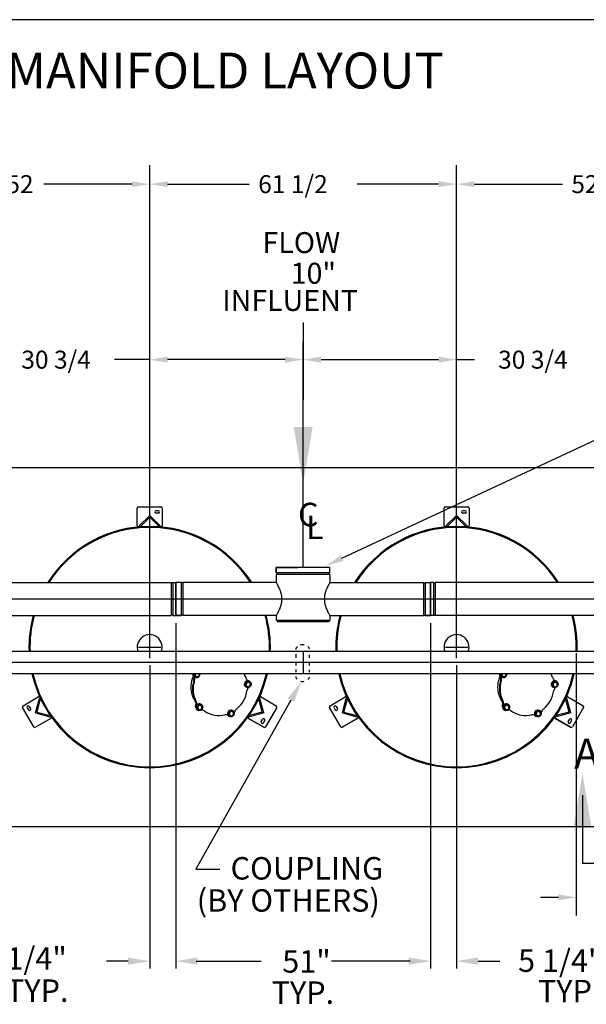
# Model space of a CAD drawing. Extents: x 0 to 546, y 6 to 452.
# Drawn here: x 226 to 339, y 255 to 452 of the extents above; entities that cross this region are included whole.
import ezdxf
from ezdxf.lldxf.tags import DXFTag

# ---------------------------------------------------------------- set-up
doc = ezdxf.new("R2010")
doc.units = 0
doc.header["$LTSCALE"] = 0.75
doc.header["$MEASUREMENT"] = 0
for name, color, linetype in [('1', 7, 'Continuous'), ('BORDER', 6, 'Continuous'), ('DIM', 1, 'Continuous'), ('LAYOUT', 7, 'Continuous'), ('PV-115DA', 7, 'Continuous'), ('T', 7, 'Continuous')]:
    doc.layers.add(name, color=color, linetype=linetype)
tags = doc.linetypes.add('CENTER', pattern=[2, 1.25, -0.25, 0.25, -0.25]).pattern_tags.tags
tags[10:11] = [DXFTag(74, 4), DXFTag(75, 0), DXFTag(340, '0'), DXFTag(46, 1.0), DXFTag(50, 0.0), DXFTag(44, 0.0), DXFTag(45, 0.0)]
tags[8:9] = [DXFTag(74, 4), DXFTag(75, 0), DXFTag(340, '0'), DXFTag(46, 1.0), DXFTag(50, 0.0), DXFTag(44, 0.0), DXFTag(45, 0.0)]
tags[6:7] = [DXFTag(74, 4), DXFTag(75, 0), DXFTag(340, '0'), DXFTag(46, 1.0), DXFTag(50, 0.0), DXFTag(44, 0.0), DXFTag(45, 0.0)]
tags[4:5] = [DXFTag(74, 4), DXFTag(75, 0), DXFTag(340, '0'), DXFTag(46, 1.0), DXFTag(50, 0.0), DXFTag(44, 0.0), DXFTag(45, 0.0)]
tags = doc.linetypes.add('HIDDEN', pattern=[0.375, 0.25, -0.125]).pattern_tags.tags
tags[6:7] = [DXFTag(74, 4), DXFTag(75, 0), DXFTag(340, '0'), DXFTag(46, 1.0), DXFTag(50, 0.0), DXFTag(44, 0.0), DXFTag(45, 0.0)]
tags[4:5] = [DXFTag(74, 4), DXFTag(75, 0), DXFTag(340, '0'), DXFTag(46, 1.0), DXFTag(50, 0.0), DXFTag(44, 0.0), DXFTag(45, 0.0)]
tags = doc.linetypes.add('PHANTOM', pattern=[2.5, 1.25, -0.25, 0.25, -0.25, 0.25, -0.25]).pattern_tags.tags
tags[14:15] = [DXFTag(74, 4), DXFTag(75, 0), DXFTag(340, '0'), DXFTag(46, 1.0), DXFTag(50, 0.0), DXFTag(44, 0.0), DXFTag(45, 0.0)]
tags[12:13] = [DXFTag(74, 4), DXFTag(75, 0), DXFTag(340, '0'), DXFTag(46, 1.0), DXFTag(50, 0.0), DXFTag(44, 0.0), DXFTag(45, 0.0)]
tags[10:11] = [DXFTag(74, 4), DXFTag(75, 0), DXFTag(340, '0'), DXFTag(46, 1.0), DXFTag(50, 0.0), DXFTag(44, 0.0), DXFTag(45, 0.0)]
tags[8:9] = [DXFTag(74, 4), DXFTag(75, 0), DXFTag(340, '0'), DXFTag(46, 1.0), DXFTag(50, 0.0), DXFTag(44, 0.0), DXFTag(45, 0.0)]
tags[6:7] = [DXFTag(74, 4), DXFTag(75, 0), DXFTag(340, '0'), DXFTag(46, 1.0), DXFTag(50, 0.0), DXFTag(44, 0.0), DXFTag(45, 0.0)]
tags[4:5] = [DXFTag(74, 4), DXFTag(75, 0), DXFTag(340, '0'), DXFTag(46, 1.0), DXFTag(50, 0.0), DXFTag(44, 0.0), DXFTag(45, 0.0)]

# ---------------------------------------------------------------- blocks, each defined once
blk = doc.blocks.new('FD')
for p, q in [((110.97, 42), (108.85, 39.88)), ((110.97, 41.64), (109.03, 39.7)), ((110.97, 42), (113.09, 39.88)), ((110.97, 41.64), (112.91, 39.7)), ((108.85, 39.88), (109.03, 39.7)), ((113.09, 39.88), (112.91, 39.7))]:
    blk.add_line(p, q)

msp = doc.modelspace()

# ---------------------------------------------------------------- linework, layer by layer
for p, q in [((282.63, 391.28), (282.63, 375.86)), ((282.63, 342.13), (282.63, 377.33)), ((282.63, 342.13), (282.63, 377.14)), ((249.38, 350.54), (249.38, 354.04)), ((249.63, 354.29), (254.13, 354.29)), ((253.63, 353.54), (253.13, 353.54)), ((254.38, 354.04), (254.38, 350.54)), ((310.88, 350.54), (310.88, 354.04)), ((311.13, 354.29), (315.63, 354.29)), ((315.13, 353.54), (314.63, 353.54)), ((315.88, 354.04), (315.88, 350.54)), ((253.63, 353.04), (253.13, 353.04)), ((315.13, 353.04), (314.63, 353.04)), ((249.63, 350.29), (254.13, 350.29)), ((311.13, 350.29), (315.63, 350.29)), ((144.63, 339.13), (254.1, 339.13)), ((251.32, 339.13), (256.16, 339.13)), ((257.13, 332.51), (257.13, 339.13)), ((308.13, 332.51), (308.13, 339.13)), ((312.91, 339.13), (309.1, 339.13)), ((368.63, 339.13), (310.13, 339.13)), ((144.63, 332.51), (256.16, 332.51)), ((368.63, 332.51), (309.1, 332.51)), ((257.13, 330.98), (257.13, 261.72)), ((308.13, 330.98), (308.13, 261.72)), ((308.13, 330.98), (308.13, 261.72)), ((255.13, 325.32), (143.6, 325.32)), ((255.13, 325.32), (196.63, 325.32)), ((311.88, 325.32), (252.35, 325.32)), ((311.88, 325.32), (253.38, 325.32)), ((368.63, 325.32), (309.1, 325.32)), ((368.63, 325.32), (310.13, 325.32)), ((251.88, 322.55), (251.88, 261.72)), ((313.38, 322.55), (313.38, 261.72)), ((255.13, 320.82), (143.6, 320.82)), ((255.13, 320.82), (196.63, 320.82)), ((311.88, 320.82), (252.35, 320.82)), ((311.88, 320.82), (253.38, 320.82)), ((368.63, 320.82), (309.1, 320.82)), ((368.63, 320.82), (310.13, 320.82)), ((226.52, 314.44), (229.55, 316.19)), ((232.14, 312.2), (229.89, 316.1)), ((273.87, 316.1), (272.31, 313.41)), ((274.21, 316.19), (277.24, 314.44)), ((288.02, 314.44), (291.05, 316.19)), ((293.64, 312.2), (291.39, 316.1)), ((335.37, 316.1), (333.81, 313.41)), ((335.71, 316.19), (338.74, 314.44)), ((228.67, 310.2), (226.42, 314.1)), ((227.32, 314.04), (227.57, 313.61)), ((227.76, 314.29), (228.01, 313.86)), ((280.18, 315.55), (261.13, 281.65)), ((277.33, 314.1), (275.08, 310.2)), ((290.17, 310.2), (287.92, 314.1)), ((288.82, 314.04), (289.07, 313.61)), ((289.26, 314.29), (289.51, 313.86)), ((338.83, 314.1), (336.58, 310.2)), ((272.31, 313.41), (271.62, 312.2)), ((333.81, 313.41), (333.12, 312.2)), ((232.05, 311.86), (229.02, 310.11)), ((274.74, 310.11), (271.71, 311.86)), ((271.71, 311.86), (274.74, 310.11)), ((274.25, 311.26), (274.5, 311.69)), ((274.68, 311.01), (274.93, 311.44)), ((293.55, 311.86), (290.52, 310.11)), ((336.24, 310.11), (333.21, 311.86)), ((333.21, 311.86), (336.24, 310.11)), ((335.75, 311.26), (336, 311.69)), ((336.18, 311.01), (336.43, 311.44)), ((261.13, 281.65), (265.95, 281.65)), ((257.13, 268.38), (257.13, 261.72)), ((247.56, 263.22), (243.24, 263.22)), ((261.2, 263.22), (274.23, 263.22)), ((261.45, 263.22), (265.41, 263.22)), ((304.06, 263.22), (288.3, 263.22)), ((304.06, 263.22), (298.64, 263.22)), ((317.7, 263.22), (322.02, 263.22))]:
    msp.add_line(p, q)
at = {"color": 6, "linetype": 'PHANTOM', "ltscale": 20}
for p, q in [((111.88, 362.19), (401.38, 362.19)), ((111.88, 290.19), (401.38, 290.19))]:
    msp.add_line(p, q, dxfattribs=at)
at = {"color": 2}
for p, q in [((282.63, 344.09), (282.63, 356.35)), ((257.13, 332.51), (257.13, 339.13)), ((308.13, 332.51), (308.13, 339.13)), ((251.88, 323.94), (251.88, 328.44)), ((313.38, 323.94), (313.38, 328.44)), ((249.63, 326.19), (254.13, 326.19)), ((311.13, 326.19), (315.63, 326.19))]:
    msp.add_line(p, q, dxfattribs=at)
at = {"color": 2, "linetype": 'CENTER', "ltscale": 20}
for p, q in [((399.5, 335.82), (165.51, 335.82)), ((397.95, 323.07), (54.75, 323.07))]:
    msp.add_line(p, q, dxfattribs=at)
at = {"color": 2, "linetype": 'HIDDEN'}
for p, q in [((281.17, 324.76), (281.17, 324.03)), ((283.92, 324.03), (283.92, 324.64)), ((281.17, 323.17), (281.17, 322.47)), ((283.92, 322.47), (283.92, 323.17)), ((281.17, 321.7), (281.17, 321.15)), ((283.92, 321.15), (283.92, 321.66))]:
    msp.add_line(p, q, dxfattribs=at)
at = {"color": 6}
for p in [(338.62, 296.48), (349.13, 282.81)]:
    msp.add_line(p, (338.62, 282.81), dxfattribs=at)
for centre, radius, start, end in [((249.63, 354.04), 0.25, 90, 180), ((253.13, 353.29), 0.25, 90, 270), ((253.63, 353.29), 0.25, 270, 90), ((254.13, 354.04), 0.25, 0, 90), ((311.13, 354.04), 0.25, 90, 180), ((314.63, 353.29), 0.25, 90, 270), ((315.13, 353.29), 0.25, 270, 90), ((315.63, 354.04), 0.25, 0, 90), ((251.88, 326.19), 24.19, 32.3361, 147.664), ((251.88, 326.19), 24, 32.6199, 147.3802), ((249.63, 350.54), 0.25, 180, 270), ((254.13, 350.54), 0.25, 270, 0), ((313.38, 326.19), 24.19, 32.336, 147.6639), ((313.38, 326.19), 24, 32.6198, 147.3801), ((311.13, 350.54), 0.25, 180, 270), ((315.63, 350.54), 0.25, 270, 0), ((251.88, 326.19), 24.19, 164.8717, 182.0732), ((251.88, 326.19), 24, 164.7506, 182.0894), ((251.88, 326.19), 24, 357.9106, 15.2494), ((251.88, 326.19), 24.19, 357.9268, 15.1284), ((313.38, 326.19), 24.19, 164.8716, 182.0732), ((313.38, 326.19), 24, 164.7506, 182.0894), ((313.38, 326.19), 24, 357.9106, 15.2494), ((313.38, 326.19), 24.19, 357.9268, 15.1283), ((251.88, 326.19), 2.5, 339.5127, 200.4873), ((313.38, 326.19), 2.5, 339.5127, 200.4873), ((251.88, 326.19), 24.19, 192.8396, 347.1604), ((251.88, 326.19), 24, 192.9416, 347.0584), ((313.38, 326.19), 24.19, 192.8396, 347.1604), ((313.38, 326.19), 24, 192.9416, 347.0584), ((229.67, 315.97), 0.25, 30, 120), ((274.08, 315.97), 0.25, 60, 150), ((291.17, 315.97), 0.25, 30, 120), ((335.58, 315.97), 0.25, 60, 150), ((226.64, 314.22), 0.25, 120, 210), ((227.54, 314.16), 0.25, 30, 210), ((277.11, 314.22), 0.25, 330, 60), ((288.14, 314.22), 0.25, 120, 210), ((289.04, 314.16), 0.25, 30, 210), ((338.61, 314.22), 0.25, 330, 60), ((227.79, 313.73), 0.25, 210, 30), ((231.92, 312.07), 0.25, 300, 30), ((271.83, 312.07), 0.25, 150, 240), ((289.29, 313.73), 0.25, 210, 30), ((293.42, 312.07), 0.25, 300, 30), ((333.33, 312.07), 0.25, 150, 240), ((228.89, 310.32), 0.25, 210, 300), ((274.46, 311.13), 0.25, 150, 330), ((274.71, 311.57), 0.25, 330, 150), ((274.86, 310.32), 0.25, 240, 330), ((290.39, 310.32), 0.25, 210, 300), ((335.96, 311.13), 0.25, 150, 330), ((336.21, 311.57), 0.25, 330, 150), ((336.36, 310.32), 0.25, 240, 330)]:
    msp.add_arc(centre, radius, start, end)
at = {"color": 2, "linetype": 'HIDDEN'}
for centre, radius, start, end in [((281.94, 325.64), 0.772, 150.9149, 175.7448), ((282.23, 325.48), 1.1, 132.6769, 150.9149), ((282.54, 324.83), 1.84, 90, 104.8788), ((282.54, 324.83), 1.84, 79.7984, 90), ((282.86, 325.48), 1.1, 29.0851, 47.4051), ((283.15, 325.64), 0.772, 14.7618, 29.0851), ((281.94, 320.33), 0.772, 182.3019, 209.0851), ((282.23, 320.49), 1.1, 209.0851, 220.3767), ((282.86, 320.49), 1.1, 311.4988, 330.9149), ((283.15, 320.33), 0.772, 330.9149, 349.1145), ((282.54, 321.14), 1.84, 255.9822, 270), ((282.54, 321.14), 1.84, 270, 280.3485)]:
    msp.add_arc(centre, radius, start, end, dxfattribs=at)
for points in [[(284.52, 370.32), (280.74, 370.32), (282.63, 358.98)], [(279.55, 315.91), (280.81, 315.2), (282.3, 319.32)], [(336.82, 290), (340.42, 290), (338.62, 300.8)], [(247.56, 262.5), (247.56, 263.94), (251.88, 263.22)], [(261.45, 262.5), (261.45, 263.94), (257.13, 263.22)], [(261.45, 262.5), (261.45, 263.94), (257.13, 263.22)], [(303.81, 262.5), (303.81, 263.94), (308.13, 263.22)], [(303.81, 262.5), (303.81, 263.94), (308.13, 263.22)], [(317.7, 262.5), (317.7, 263.94), (313.38, 263.22)]]:
    msp.add_solid(points)
at = {"layer": '1', "color": 3}
for p, q in [((277.25, 342.13), (281.56, 342.13)), ((288, 342.13), (277.25, 342.13)), ((277.25, 342.13), (277.25, 341.1)), ((277.25, 341.1), (277.25, 342.13)), ((288, 341.1), (288, 342.13)), ((288, 341.1), (277.25, 341.1)), ((288, 341.1), (277.25, 341.1)), ((277.25, 340.73), (277.25, 339.13)), ((288, 340.73), (277.25, 340.73)), ((277.33, 340.73), (277.33, 341.1)), ((287.93, 340.73), (287.93, 341.1)), ((288, 340.73), (288, 339.13)), ((258.16, 339.13), (257.13, 339.13)), ((257.13, 339.13), (257.13, 332.51)), ((258.16, 339.13), (258.16, 332.51)), ((258.16, 339.13), (258.16, 332.51)), ((258.53, 339.06), (258.16, 339.06)), ((277.25, 339.13), (258.53, 339.13)), ((259.13, 339.13), (258.53, 339.13)), ((258.53, 339.13), (258.53, 332.51)), ((288, 339.13), (306.72, 339.13)), ((306.12, 339.13), (306.72, 339.13)), ((306.72, 339.13), (306.72, 332.51)), ((306.72, 339.06), (307.1, 339.06)), ((307.1, 339.13), (308.13, 339.13)), ((307.1, 339.13), (307.1, 332.51)), ((307.1, 339.13), (307.1, 332.51)), ((308.13, 339.13), (308.13, 332.51)), ((257.13, 332.51), (257.13, 336.82)), ((308.13, 332.51), (308.13, 336.82)), ((258.16, 332.51), (257.13, 332.51)), ((257.13, 332.51), (258.16, 332.51)), ((258.53, 332.58), (258.16, 332.58)), ((277.25, 332.51), (258.53, 332.51)), ((277.25, 332.51), (277.25, 331.51)), ((288, 332.51), (306.72, 332.51)), ((288, 332.51), (288, 331.51)), ((306.72, 332.58), (307.1, 332.58)), ((307.1, 332.51), (308.13, 332.51)), ((308.13, 332.51), (307.1, 332.51)), ((288, 331.51), (277.25, 331.51)), ((277.5, 331.51), (277.5, 331.26)), ((287.75, 331.26), (277.5, 331.26)), ((287.75, 331.51), (287.75, 331.26))]:
    msp.add_line(p, q, dxfattribs=at)
at = {"layer": '1', "linetype": 'Continuous'}
for p, q in [((256.16, 339.13), (256.16, 332.51)), ((256.16, 339.13), (256.16, 332.51)), ((256.5, 339.13), (257.13, 339.13)), ((256.5, 339.13), (256.5, 332.51)), ((256.5, 339.13), (257.13, 339.13)), ((256.5, 339.13), (256.5, 332.51)), ((257.13, 339.13), (257.13, 332.51)), ((257.13, 339.13), (257.13, 332.51)), ((308.75, 339.13), (308.13, 339.13)), ((308.13, 339.13), (308.13, 332.51)), ((308.75, 339.13), (308.13, 339.13)), ((308.13, 339.13), (308.13, 332.51)), ((308.75, 339.13), (308.75, 332.51)), ((308.75, 339.13), (308.75, 332.51)), ((309.1, 339.13), (309.1, 332.51)), ((309.1, 339.13), (309.1, 332.51)), ((256.5, 332.51), (257.13, 332.51)), ((256.5, 332.51), (257.13, 332.51)), ((308.75, 332.51), (308.13, 332.51)), ((308.75, 332.51), (308.13, 332.51))]:
    msp.add_line(p, q, dxfattribs=at)
at = {"layer": '1'}
for p, q in [((256.5, 339.05), (256.16, 339.05)), ((256.5, 339.05), (256.16, 339.05)), ((308.75, 339.05), (309.1, 339.05)), ((308.75, 339.05), (309.1, 339.05)), ((256.5, 332.59), (256.16, 332.59)), ((256.5, 332.59), (256.16, 332.59)), ((308.75, 332.59), (309.1, 332.59)), ((308.75, 332.59), (309.1, 332.59))]:
    msp.add_line(p, q, dxfattribs=at)
at = {"layer": '1', "color": 3}
for points in [[(277.25, 332.51), (277.25, 332.51), (277.26, 332.53), (277.32, 332.61), (277.36, 332.68), (277.45, 332.85), (277.51, 332.96), (277.64, 333.2), (277.71, 333.33), (277.85, 333.62), (277.93, 333.78), (278.07, 334.14), (278.14, 334.33), (278.25, 334.74), (278.3, 334.95), (278.37, 335.38), (278.38, 335.6), (278.38, 336.03), (278.37, 336.25), (278.3, 336.69), (278.25, 336.9), (278.14, 337.31), (278.07, 337.5), (277.93, 337.85), (277.85, 338.02), (277.71, 338.3), (277.64, 338.44), (277.51, 338.68), (277.45, 338.79), (277.36, 338.96), (277.32, 339.02), (277.26, 339.11), (277.25, 339.13), (277.25, 339.13)], [(288, 339.13), (288, 339.13), (287.99, 339.11), (287.94, 339.02), (287.9, 338.96), (287.8, 338.79), (287.74, 338.68), (287.61, 338.44), (287.54, 338.3), (287.4, 338.02), (287.33, 337.85), (287.19, 337.5), (287.12, 337.31), (287, 336.9), (286.95, 336.69), (286.89, 336.25), (286.87, 336.03), (286.87, 335.6), (286.89, 335.38), (286.95, 334.95), (287, 334.74), (287.12, 334.33), (287.19, 334.14), (287.33, 333.78), (287.4, 333.62), (287.54, 333.33), (287.61, 333.2), (287.74, 332.96), (287.8, 332.85), (287.9, 332.68), (287.94, 332.61), (287.99, 332.53), (288, 332.51), (288, 332.51)]]:
    msp.add_open_spline(points, degree=3, knots=[5.174536, 5.174536, 5.174536, 5.174536, 5.804556, 5.804556, 6.446785, 6.446785, 7.089014, 7.089014, 7.731243, 7.731243, 8.378494, 8.378494, 9.025745, 9.025745, 9.672996, 9.672996, 10.320247, 10.320247, 10.967498, 10.967498, 11.61475, 11.61475, 12.262001, 12.262001, 12.909252, 12.909252, 13.551481, 13.551481, 14.19371, 14.19371, 14.835939, 14.835939, 15.465959, 15.465959, 15.465959, 15.465959], dxfattribs=at)
at = {"layer": 'BORDER'}
msp.add_line((546.5, 451.99), (0, 451.99), dxfattribs=at)
at = {"layer": 'DIM'}
for p, q in [((251.88, 327.44), (251.88, 422.81)), ((251.88, 327.44), (251.88, 422.81)), ((251.88, 327.44), (251.88, 422.61)), ((313.38, 327.44), (313.38, 422.81)), ((313.38, 327.44), (313.38, 422.81)), ((248.28, 419.01), (230.68, 419.01)), ((255.48, 419.01), (271.83, 419.01)), ((309.78, 419.01), (293.43, 419.01)), ((316.98, 419.01), (334.58, 419.01)), ((251.88, 327.44), (251.88, 387.42)), ((282.63, 343.38), (282.63, 387.42)), ((282.63, 373.69), (282.63, 387.42)), ((313.38, 327.44), (313.38, 387.42)), ((251.88, 383.82), (244.82, 383.82)), ((279.03, 383.82), (255.48, 383.82)), ((286.23, 383.82), (309.78, 383.82)), ((313.38, 383.82), (316.98, 383.82)), ((282.63, 325.32), (282.63, 320.82)), ((337.38, 324.94), (337.38, 272.4)), ((333.78, 276), (330.18, 276))]:
    msp.add_line(p, q, dxfattribs=at)
msp.add_lwpolyline([(290.42, 344), (359.25, 376.15), (377.39, 376.64)], dxfattribs=at)
for points in [[(248.28, 419.61), (248.28, 418.41), (251.88, 419.01)], [(255.48, 419.61), (255.48, 418.41), (251.88, 419.01)], [(309.78, 419.61), (309.78, 418.41), (313.38, 419.01)], [(316.98, 419.61), (316.98, 418.41), (313.38, 419.01)], [(255.48, 384.42), (255.48, 383.22), (251.88, 383.82)], [(279.03, 384.42), (279.03, 383.22), (282.63, 383.82)], [(286.23, 384.42), (286.23, 383.22), (282.63, 383.82)], [(309.78, 384.42), (309.78, 383.22), (313.38, 383.82)], [(290.68, 343.46), (287.16, 342.48), (290.17, 344.54)], [(333.78, 276.6), (333.78, 275.4), (337.38, 276)]]:
    msp.add_solid(points, dxfattribs=at)
at = {"layer": 'LAYOUT', "color": 2}
for p, q in [((254.13, 350.29), (249.63, 350.29)), ((315.63, 350.29), (311.13, 350.29)), ((229.89, 316.1), (232.14, 312.2)), ((273.17, 314.89), (273.87, 316.1)), ((291.39, 316.1), (293.64, 312.2)), ((334.67, 314.89), (335.37, 316.1)), ((271.62, 312.2), (272.31, 313.41)), ((333.12, 312.2), (333.81, 313.41))]:
    msp.add_line(p, q, dxfattribs=at)
at = {"layer": 'LAYOUT'}
for p, q in [((250.27, 350.29), (249.7, 350.29)), ((311.77, 350.29), (311.2, 350.29)), ((273.55, 315.54), (273.83, 316.03)), ((335.05, 315.54), (335.33, 316.03)), ((231.82, 312.76), (232.1, 312.26)), ((293.32, 312.76), (293.6, 312.26))]:
    msp.add_line(p, q, dxfattribs=at)
at = {"layer": 'LAYOUT', "color": 3}
for p, q in [((253.95, 350.29), (253.95, 350.29)), ((315.45, 350.29), (315.45, 350.29)), ((229.97, 315.94), (229.97, 315.94)), ((291.47, 315.94), (291.47, 315.94))]:
    msp.add_line(p, q, dxfattribs=at)
at = {"layer": 'PV-115DA'}
for p, q in [((260.59, 320.46), (260.52, 320.57)), ((260.66, 320.49), (260.65, 320.5)), ((260.91, 320.69), (260.83, 320.74)), ((260.91, 320.59), (260.98, 320.47)), ((260.93, 320.17), (260.96, 320.15)), ((261, 320.54), (261.06, 320.42)), ((261.14, 320.27), (261.06, 320.32)), ((261.31, 320.27), (261.45, 320.28)), ((261.71, 320.43), (261.78, 320.56)), ((271.14, 320.07), (271.18, 319.93)), ((322.09, 320.46), (322.02, 320.57)), ((322.16, 320.49), (322.15, 320.5)), ((322.41, 320.69), (322.33, 320.74)), ((322.41, 320.59), (322.48, 320.47)), ((322.43, 320.17), (322.46, 320.15)), ((322.5, 320.54), (322.56, 320.42)), ((322.64, 320.27), (322.56, 320.32)), ((322.81, 320.27), (322.95, 320.28)), ((323.21, 320.43), (323.28, 320.56)), ((332.64, 320.07), (332.68, 319.93)), ((260.69, 319.5), (260.74, 319.65)), ((260.83, 319.42), (260.87, 319.57)), ((271.21, 318.87), (271.14, 318.92)), ((271.15, 318.75), (271.16, 318.61)), ((271.25, 318.39), (271.18, 318.43)), ((271.19, 318.15), (271.22, 318.13)), ((271.23, 318.7), (271.24, 318.56)), ((271.39, 319.11), (271.27, 319.03)), ((271.47, 319.06), (271.36, 318.98)), ((271.41, 318.32), (271.54, 318.26)), ((271.61, 319.17), (271.53, 319.21)), ((271.64, 319.46), (271.76, 319.41)), ((271.8, 319.09), (271.68, 319.15)), ((271.89, 319.04), (271.76, 319.1)), ((271.78, 319.41), (271.91, 319.33)), ((271.83, 318.3), (271.94, 318.39)), ((271.88, 319.35), (271.91, 319.33)), ((271.89, 319.34), (271.9, 319.34)), ((272.04, 318.98), (271.96, 319.02)), ((272.07, 318.66), (272.06, 318.8)), ((322.19, 319.5), (322.24, 319.65)), ((322.33, 319.42), (322.37, 319.57)), ((332.71, 318.87), (332.64, 318.92)), ((332.65, 318.75), (332.66, 318.61)), ((332.75, 318.39), (332.68, 318.43)), ((332.69, 318.15), (332.72, 318.13)), ((332.73, 318.7), (332.74, 318.56)), ((332.89, 319.11), (332.77, 319.03)), ((332.97, 319.06), (332.86, 318.98)), ((332.91, 318.32), (333.04, 318.26)), ((333.11, 319.17), (333.03, 319.21)), ((333.14, 319.46), (333.26, 319.41)), ((333.3, 319.09), (333.18, 319.15)), ((333.39, 319.04), (333.26, 319.1)), ((333.28, 319.41), (333.41, 319.33)), ((333.33, 318.3), (333.44, 318.39)), ((333.38, 319.35), (333.41, 319.33)), ((333.39, 319.34), (333.4, 319.34)), ((333.54, 318.98), (333.46, 319.02)), ((333.57, 318.66), (333.56, 318.8)), ((261.03, 314.33), (261.12, 314.57)), ((261.08, 314.18), (261.15, 314.14)), ((261.16, 314.25), (261.16, 314.26)), ((261.23, 314.45), (261.25, 314.5)), ((261.46, 313.97), (261.38, 314.01)), ((261.48, 314.31), (261.43, 314.18)), ((261.56, 314.27), (261.52, 314.13)), ((261.54, 314.48), (261.61, 314.43)), ((261.84, 314.55), (261.7, 314.52)), ((261.92, 314.5), (261.79, 314.47)), ((262.08, 314.55), (262.01, 314.59)), ((262.16, 314.74), (262.19, 314.72)), ((262.29, 314.31), (262.2, 314.42)), ((262.3, 313.88), (262.35, 314.02)), ((322.53, 314.33), (322.62, 314.57)), ((322.58, 314.18), (322.65, 314.14)), ((322.66, 314.25), (322.66, 314.26)), ((322.73, 314.45), (322.75, 314.5)), ((322.96, 313.97), (322.88, 314.01)), ((322.98, 314.31), (322.93, 314.18)), ((323.06, 314.27), (323.02, 314.13)), ((323.04, 314.48), (323.11, 314.43)), ((323.34, 314.55), (323.2, 314.52)), ((323.42, 314.5), (323.29, 314.47)), ((323.58, 314.55), (323.51, 314.59)), ((323.66, 314.74), (323.69, 314.72)), ((323.79, 314.31), (323.7, 314.42)), ((323.8, 313.88), (323.85, 314.02)), ((261.47, 313.55), (261.5, 313.53)), ((261.49, 313.89), (261.58, 313.78)), ((261.57, 313.84), (261.66, 313.73)), ((261.77, 313.61), (261.69, 313.65)), ((261.94, 313.64), (262.08, 313.68)), ((262.77, 313.42), (262.69, 313.48)), ((262.9, 313.35), (262.78, 313.43)), ((263.06, 313.24), (263.2, 313.16)), ((267.69, 312.36), (267.49, 312.52)), ((267.67, 312.41), (267.63, 312.44)), ((267.7, 312.36), (267.84, 312.28)), ((267.75, 312.66), (267.83, 312.62)), ((267.78, 312.98), (267.77, 312.84)), ((267.89, 313.11), (267.81, 313.15)), ((267.81, 312.3), (267.84, 312.28)), ((267.83, 312.29), (267.82, 312.29)), ((267.87, 312.93), (267.85, 312.79)), ((267.88, 312.57), (267.99, 312.49)), ((268.09, 313.29), (267.96, 313.23)), ((267.96, 312.52), (268.07, 312.44)), ((268.17, 313.24), (268.05, 313.18)), ((268.21, 312.34), (268.13, 312.38)), ((268.33, 313.32), (268.25, 313.36)), ((268.37, 312.41), (268.49, 312.47)), ((268.58, 313.14), (268.47, 313.22)), ((268.5, 313.49), (268.53, 313.47)), ((268.67, 312.72), (268.69, 312.86)), ((269.27, 313.75), (269.16, 313.65)), ((322.97, 313.55), (323, 313.53)), ((322.99, 313.89), (323.08, 313.78)), ((323.07, 313.84), (323.16, 313.73)), ((323.27, 313.61), (323.19, 313.65)), ((323.44, 313.64), (323.58, 313.68)), ((324.27, 313.42), (324.19, 313.48)), ((324.4, 313.35), (324.28, 313.43)), ((324.56, 313.24), (324.7, 313.16)), ((329.19, 312.36), (328.99, 312.52)), ((329.17, 312.41), (329.13, 312.44)), ((329.2, 312.36), (329.34, 312.28)), ((329.25, 312.66), (329.33, 312.62)), ((329.28, 312.98), (329.27, 312.84)), ((329.39, 313.11), (329.31, 313.15)), ((329.31, 312.3), (329.34, 312.28)), ((329.33, 312.29), (329.32, 312.29)), ((329.37, 312.93), (329.35, 312.79)), ((329.38, 312.57), (329.49, 312.49)), ((329.59, 313.29), (329.46, 313.23)), ((329.46, 312.52), (329.58, 312.44)), ((329.67, 313.24), (329.55, 313.18)), ((329.71, 312.34), (329.63, 312.38)), ((329.83, 313.32), (329.75, 313.36)), ((329.87, 312.41), (329.99, 312.47)), ((330.08, 313.14), (329.97, 313.22)), ((330, 313.49), (330.03, 313.47)), ((330.17, 312.72), (330.19, 312.86)), ((330.77, 313.75), (330.66, 313.65))]:
    msp.add_line(p, q, dxfattribs=at)
for centre, major_axis, start_param, end_param in [((260.62, 320.64), (0.062, 0.108), 0.637774, 2.642422), ((261.28, 320.77), (0.345, 0.598), 1.998166, 3.141593), ((259.61, 319.78), (0.6, 1.04), 5.283346, 5.820874), ((261.31, 320.75), (0.345, 0.598), 1.970861, 5.316617), ((260.76, 320.56), (0.062, 0.108), 2.169332, 2.642422), ((260.09, 319.82), (0.349, 0.604), 4.965757, 5.283346), ((259.74, 319.71), (0.6, 1.04), 5.283346, 5.758136), ((261.39, 320.7), (0.218, 0.378), 1.793249, 2.452139), ((261.39, 320.7), (0.218, 0.378), 2.783849, 3.499336), ((261.39, 320.7), (0.218, 0.378), 3.831047, 4.546534), ((261.39, 320.7), (0.218, 0.378), 4.878244, 5.494229), ((266.01, 318.03), (2.81, 4.87), 5.589853, 5.739462), ((271.82, 320.19), (-0.349, -0.604), 5.594076, 5.911664), ((322.12, 320.64), (0.062, 0.108), 0.637774, 2.642422), ((322.78, 320.77), (0.345, 0.598), 1.998166, 3.141593), ((321.11, 319.78), (0.6, 1.04), 5.283346, 5.820874), ((322.81, 320.75), (0.345, 0.598), 1.970861, 5.316617), ((322.26, 320.56), (0.062, 0.108), 2.169332, 2.642422), ((321.59, 319.82), (0.349, 0.604), 4.965757, 5.283346), ((321.24, 319.71), (0.6, 1.04), 5.283346, 5.758136), ((322.89, 320.7), (0.218, 0.378), 1.793249, 2.452139), ((322.89, 320.7), (0.218, 0.378), 2.783849, 3.499336), ((322.89, 320.7), (0.218, 0.378), 3.831047, 4.546534), ((322.89, 320.7), (0.218, 0.378), 4.878244, 5.494229), ((327.51, 318.03), (2.81, 4.87), 5.589853, 5.739462), ((333.32, 320.19), (-0.349, -0.604), 5.594076, 5.911664), ((265.88, 318.11), (2.81, 4.87), 1.819942, 2.600231), ((266.01, 318.03), (2.81, 4.87), 1.819942, 2.600231), ((260.23, 319.74), (0.349, 0.604), 4.965757, 5.283346), ((271.53, 318.75), (-0.345, -0.598), 3.141593, 6.283185), ((271.65, 318.68), (-0.218, -0.378), 4.459365, 5.174852), ((271.65, 318.68), (-0.218, -0.378), 5.506563, 6.22205), ((272.2, 320.51), (-0.6, -1.04), 5.911664, 6.38638), ((272.27, 317.36), (-0.473, -0.82), 4.338011, 5.089077), ((271.65, 318.68), (-0.218, -0.378), 3.412168, 4.127655), ((272.07, 320.58), (-0.6, -1.04), 0.067687, 0.166007), ((271.65, 318.68), (-0.218, -0.378), 0.270575, 0.986062), ((271.71, 319.3), (-0.062, -0.108), 3.141593, 3.27074), ((271.65, 318.68), (-0.218, -0.378), 2.36497, 3.080457), ((271.85, 319.22), (-0.062, -0.108), 2.926759, 3.27074), ((271.65, 318.68), (-0.218, -0.378), 1.317773, 2.03326), ((327.38, 318.11), (2.81, 4.87), 1.819942, 2.600231), ((327.51, 318.03), (2.81, 4.87), 1.819942, 2.600231), ((321.73, 319.74), (0.349, 0.604), 4.965757, 5.283346), ((333.03, 318.75), (-0.345, -0.598), 3.141593, 6.283185), ((333.15, 318.68), (-0.218, -0.378), 4.459365, 5.174852), ((333.15, 318.68), (-0.218, -0.378), 5.506563, 6.22205), ((333.7, 320.51), (-0.6, -1.04), 5.911664, 6.38638), ((333.77, 317.36), (-0.473, -0.82), 4.338011, 5.089077), ((333.15, 318.68), (-0.218, -0.378), 3.412168, 4.127655), ((333.57, 320.58), (-0.6, -1.04), 0.067687, 0.166007), ((333.15, 318.68), (-0.218, -0.378), 0.270575, 0.986062), ((333.22, 319.3), (-0.062, -0.108), 3.141593, 3.27074), ((333.15, 318.68), (-0.218, -0.378), 2.36497, 3.080457), ((333.35, 319.22), (-0.062, -0.108), 2.926759, 3.27074), ((333.15, 318.68), (-0.218, -0.378), 1.317773, 2.03326), ((266.01, 318.03), (2.81, 4.87), 4.333216, 5.113505), ((327.51, 318.03), (2.81, 4.87), 4.333216, 5.113505), ((261.14, 314.29), (-0.062, -0.108), 4.921828, 6.283185), ((260.26, 314.86), (0.473, 0.82), 4.8974, 5.717396), ((261.81, 314.14), (-0.345, -0.598), 4.39823, 6.283185), ((261.27, 314.21), (-0.062, -0.108), 4.921828, 5.346836), ((260.4, 314.79), (0.473, 0.82), 4.8974, 5.717396), ((261.81, 314.14), (-0.345, -0.598), 3.141593, 4.39823), ((261.93, 314.07), (0.218, 0.378), 1.946091, 2.661578), ((261.93, 314.07), (0.218, 0.378), 0.898894, 1.614381), ((261.93, 314.07), (0.218, 0.378), 6.134881, 6.850368), ((261.93, 314.07), (0.218, 0.378), 5.087684, 5.803171), ((322.64, 314.29), (-0.062, -0.108), 4.921828, 6.283185), ((321.76, 314.86), (0.473, 0.82), 4.8974, 5.717396), ((323.31, 314.14), (-0.345, -0.598), 4.39823, 6.283185), ((322.77, 314.21), (-0.062, -0.108), 4.921828, 5.346836), ((321.9, 314.79), (0.473, 0.82), 4.8974, 5.717396), ((323.31, 314.14), (-0.345, -0.598), 3.141593, 4.39823), ((323.43, 314.07), (0.218, 0.378), 1.946091, 2.661578), ((323.43, 314.07), (0.218, 0.378), 0.898894, 1.614381), ((323.43, 314.07), (0.218, 0.378), 6.134881, 6.850368), ((323.43, 314.07), (0.218, 0.378), 5.087684, 5.803171), ((261.93, 314.07), (0.218, 0.378), 2.993289, 3.708776), ((261.93, 314.07), (0.218, 0.378), 4.040486, 4.755973), ((262.26, 312.36), (0.6, 1.04), 0.256798, 0.63613), ((262.4, 312.84), (0.349, 0.604), 6.222394, 6.539983), ((265.88, 318.11), (2.81, 4.87), 3.076579, 3.141593), ((266.01, 318.03), (2.81, 4.87), 3.076579, 3.856868), ((267.06, 311.68), (0.473, 0.82), 6.154037, 6.974033), ((268.15, 312.89), (-0.345, -0.598), 3.141593, 5.654867), ((266.92, 311.76), (0.473, 0.82), 6.154037, 6.197265), ((268.15, 312.89), (-0.345, -0.598), 5.654867, 6.283185), ((267.77, 312.46), (-0.062, -0.108), 6.178466, 6.283185), ((267.9, 312.39), (-0.062, -0.108), 6.178466, 6.476143), ((268.27, 312.83), (-0.218, -0.378), 5.297123, 6.01261), ((268.27, 312.83), (-0.218, -0.378), 4.249926, 4.965413), ((268.27, 312.83), (-0.218, -0.378), 0.061136, 0.776622), ((268.27, 312.83), (-0.218, -0.378), 3.202728, 3.918215), ((268.27, 312.83), (-0.218, -0.378), 1.108333, 1.82382), ((268.27, 312.83), (-0.218, -0.378), 2.155531, 2.871018), ((269.96, 312.86), (-0.6, -1.04), 4.655027, 5.045377), ((269.57, 313.12), (-0.349, -0.604), 4.337439, 4.655027), ((323.43, 314.07), (0.218, 0.378), 2.993289, 3.708776), ((323.43, 314.07), (0.218, 0.378), 4.040486, 4.755973), ((323.76, 312.36), (0.6, 1.04), 0.256798, 0.63613), ((323.9, 312.84), (0.349, 0.604), 6.222394, 6.539983), ((327.38, 318.11), (2.81, 4.87), 3.076579, 3.141593), ((327.51, 318.03), (2.81, 4.87), 3.076579, 3.856868), ((328.56, 311.68), (0.473, 0.82), 6.154037, 6.974033), ((329.65, 312.89), (-0.345, -0.598), 3.141593, 5.654867), ((328.42, 311.76), (0.473, 0.82), 6.154037, 6.197265), ((329.65, 312.89), (-0.345, -0.598), 5.654867, 6.283185), ((329.27, 312.46), (-0.062, -0.108), 6.178466, 6.283185), ((329.4, 312.39), (-0.062, -0.108), 6.178466, 6.476143), ((329.77, 312.83), (-0.218, -0.378), 5.297123, 6.01261), ((329.77, 312.83), (-0.218, -0.378), 4.249926, 4.965413), ((329.77, 312.83), (-0.218, -0.378), 0.061136, 0.776622), ((329.77, 312.83), (-0.218, -0.378), 3.202728, 3.918215), ((329.77, 312.83), (-0.218, -0.378), 1.108333, 1.82382), ((329.77, 312.83), (-0.218, -0.378), 2.155531, 2.871018), ((331.46, 312.86), (-0.6, -1.04), 4.655027, 5.045377), ((331.07, 313.12), (-0.349, -0.604), 4.337439, 4.655027)]:
    msp.add_ellipse(centre, major_axis=major_axis, ratio=0.951057, start_param=start_param, end_param=end_param, dxfattribs=at)
for centre, major_axis in [((271.56, 318.73), (-0.345, -0.598)), ((333.06, 318.73), (-0.345, -0.598)), ((261.85, 314.12), (0.345, 0.598)), ((323.35, 314.12), (0.345, 0.598)), ((268.18, 312.88), (-0.345, -0.598)), ((329.69, 312.88), (-0.345, -0.598))]:
    msp.add_ellipse(centre, major_axis=major_axis, ratio=0.951057, dxfattribs=at)
for points in [[(261.15, 315.12), (260.93, 315.43), (260.74, 315.76), (260.43, 316.49), (260.31, 316.9), (260.16, 317.87), (260.16, 318.43), (260.31, 319.46), (260.45, 319.92), (260.64, 320.37)], [(322.65, 315.12), (322.43, 315.43), (322.24, 315.76), (321.93, 316.49), (321.81, 316.9), (321.66, 317.87), (321.66, 318.43), (321.81, 319.46), (321.95, 319.92), (322.14, 320.37)]]:
    msp.add_open_spline(points, degree=3, knots=[-6.309634, -6.309634, -6.309634, -6.309634, -5.128752, -5.128752, -3.814265, -3.814265, -2.123076, -2.123076, -0.669518, -0.669518, -0.669518, -0.669518], dxfattribs=at)
for points, weights in [([(260.61, 320.8), (260.61, 320.81), (260.6, 320.82)], [1.62152504406, 1.61875348957, 1.61422023958]), ([(260.88, 320.82), (260.86, 320.78), (260.83, 320.74)], [1.00982123409, 1.01042090871, 1.00131912706]), ([(260.83, 320.74), (260.87, 320.66), (260.91, 320.59)], [1.00131912706, 1.0190333635, 1]), ([(260.99, 320.82), (260.95, 320.76), (260.91, 320.69)], [1.00516846261, 1.01618659962, 1.00131912706]), ([(260.91, 320.69), (260.96, 320.61), (261, 320.54)], [1.00131912706, 1.0190333635, 1]), ([(260.98, 320.47), (261.02, 320.4), (261.06, 320.32)], [1, 1.01903336351, 1.00131912706]), ([(261.06, 320.42), (261.1, 320.35), (261.14, 320.27)], [1, 1.01903336351, 1.00131912706]), ([(261.14, 320.27), (261.23, 320.27), (261.31, 320.27)], [1.00131912706, 1.01903336351, 1]), ([(261.45, 320.28), (261.53, 320.28), (261.62, 320.28)], [1, 1.0190333635, 1.00131912706]), ([(261.62, 320.28), (261.67, 320.36), (261.71, 320.43)], [1.00131912706, 1.01903336351, 1]), ([(261.78, 320.56), (261.82, 320.63), (261.87, 320.71)], [1, 1.01903336351, 1.00131912706]), ([(261.87, 320.71), (261.84, 320.77), (261.81, 320.82)], [1.00131912706, 1.01395208333, 1.00789569414]), ([(322.11, 320.8), (322.11, 320.81), (322.1, 320.82)], [1.62152504406, 1.61875348957, 1.61422023958]), ([(322.38, 320.82), (322.36, 320.78), (322.33, 320.74)], [1.00982123409, 1.01042090871, 1.00131912706]), ([(322.33, 320.74), (322.37, 320.66), (322.41, 320.59)], [1.00131912706, 1.0190333635, 1]), ([(322.49, 320.82), (322.45, 320.76), (322.41, 320.69)], [1.00516846261, 1.01618659962, 1.00131912706]), ([(322.41, 320.69), (322.46, 320.61), (322.5, 320.54)], [1.00131912706, 1.0190333635, 1]), ([(322.48, 320.47), (322.52, 320.4), (322.56, 320.32)], [1, 1.01903336351, 1.00131912706]), ([(322.56, 320.42), (322.6, 320.35), (322.64, 320.27)], [1, 1.01903336351, 1.00131912706]), ([(322.64, 320.27), (322.73, 320.27), (322.81, 320.27)], [1.00131912706, 1.01903336351, 1]), ([(322.95, 320.28), (323.03, 320.28), (323.12, 320.28)], [1, 1.0190333635, 1.00131912706]), ([(323.12, 320.28), (323.17, 320.36), (323.21, 320.43)], [1.00131912706, 1.01903336351, 1]), ([(323.28, 320.56), (323.32, 320.63), (323.37, 320.71)], [1, 1.01903336351, 1.00131912706]), ([(323.37, 320.71), (323.34, 320.77), (323.31, 320.82)], [1.00131912706, 1.01395208333, 1.00789569414]), ([(271.27, 319.03), (271.21, 318.98), (271.14, 318.92)], [1, 1.0190333635, 1.00131912706]), ([(271.14, 318.92), (271.14, 318.83), (271.15, 318.75)], [1.00131912706, 1.01903336351, 1]), ([(271.16, 318.61), (271.17, 318.52), (271.18, 318.43)], [1, 1.01903336351, 1.00131912706]), ([(271.36, 318.98), (271.29, 318.93), (271.21, 318.87)], [1, 1.0190333635, 1.00131912706]), ([(271.21, 318.87), (271.22, 318.78), (271.23, 318.7)], [1.00131912706, 1.01903336351, 1]), ([(271.24, 318.56), (271.25, 318.48), (271.25, 318.39)], [1, 1.01903336351, 1.00131912706]), ([(271.25, 318.39), (271.34, 318.35), (271.41, 318.32)], [1.00131912706, 1.01903336347, 1]), ([(271.53, 319.21), (271.45, 319.16), (271.39, 319.11)], [1.00131912706, 1.01903336351, 1]), ([(271.61, 319.17), (271.54, 319.11), (271.47, 319.06)], [1.00131912706, 1.01903336351, 1]), ([(271.68, 319.15), (271.61, 319.18), (271.53, 319.21)], [1, 1.01903336351, 1.00131912706]), ([(271.54, 318.26), (271.61, 318.23), (271.69, 318.2)], [1, 1.01903336348, 1.00131912706]), ([(271.76, 319.1), (271.69, 319.13), (271.61, 319.17)], [1, 1.01903336351, 1.00131912706]), ([(271.69, 318.2), (271.76, 318.25), (271.83, 318.3)], [1.00131912706, 1.01903336351, 1]), ([(271.96, 319.02), (271.88, 319.06), (271.8, 319.09)], [1.00131912706, 1.0190333635, 1]), ([(272.04, 318.98), (271.96, 319.01), (271.89, 319.04)], [1.00131912706, 1.0190333635, 1]), ([(271.94, 318.39), (272.01, 318.44), (272.08, 318.49)], [1, 1.0190333635, 1.00131912706]), ([(272.06, 318.8), (272.05, 318.89), (272.04, 318.98)], [1, 1.01903336351, 1.00131912706]), ([(272.08, 318.49), (272.07, 318.58), (272.07, 318.66)], [1.00131912706, 1.01903336351, 1]), ([(332.77, 319.03), (332.71, 318.98), (332.64, 318.92)], [1, 1.0190333635, 1.00131912706]), ([(332.64, 318.92), (332.64, 318.83), (332.65, 318.75)], [1.00131912706, 1.01903336351, 1]), ([(332.66, 318.61), (332.67, 318.52), (332.68, 318.43)], [1, 1.01903336351, 1.00131912706]), ([(332.86, 318.98), (332.79, 318.93), (332.71, 318.87)], [1, 1.0190333635, 1.00131912706]), ([(332.71, 318.87), (332.72, 318.78), (332.73, 318.7)], [1.00131912706, 1.01903336351, 1]), ([(332.74, 318.56), (332.75, 318.48), (332.75, 318.39)], [1, 1.01903336351, 1.00131912706]), ([(332.75, 318.39), (332.84, 318.35), (332.91, 318.32)], [1.00131912706, 1.01903336347, 1]), ([(333.03, 319.21), (332.95, 319.16), (332.89, 319.11)], [1.00131912706, 1.01903336351, 1]), ([(333.11, 319.17), (333.04, 319.11), (332.97, 319.06)], [1.00131912706, 1.01903336351, 1]), ([(333.18, 319.15), (333.11, 319.18), (333.03, 319.21)], [1, 1.01903336351, 1.00131912706]), ([(333.04, 318.26), (333.11, 318.23), (333.19, 318.2)], [1, 1.01903336348, 1.00131912706]), ([(333.26, 319.1), (333.19, 319.13), (333.11, 319.17)], [1, 1.01903336351, 1.00131912706]), ([(333.19, 318.2), (333.26, 318.25), (333.33, 318.3)], [1.00131912706, 1.01903336351, 1]), ([(333.46, 319.02), (333.38, 319.06), (333.3, 319.09)], [1.00131912706, 1.0190333635, 1]), ([(333.54, 318.98), (333.46, 319.01), (333.39, 319.04)], [1.00131912706, 1.0190333635, 1]), ([(333.44, 318.39), (333.51, 318.44), (333.58, 318.49)], [1, 1.0190333635, 1.00131912706]), ([(333.56, 318.8), (333.55, 318.89), (333.54, 318.98)], [1, 1.01903336351, 1.00131912706]), ([(333.58, 318.49), (333.57, 318.58), (333.57, 318.66)], [1.00131912706, 1.01903336351, 1]), ([(261.43, 314.18), (261.41, 314.1), (261.38, 314.01)], [1, 1.0190333635, 1.00131912706]), ([(261.38, 314.01), (261.44, 313.94), (261.49, 313.89)], [1.00131912706, 1.01903336351, 1]), ([(261.52, 314.13), (261.49, 314.05), (261.46, 313.97)], [1, 1.0190333635, 1.00131912706]), ([(261.46, 313.97), (261.52, 313.9), (261.57, 313.84)], [1.00131912706, 1.01903336351, 1]), ([(261.54, 314.48), (261.5, 314.39), (261.48, 314.31)], [1.00131912706, 1.01903336351, 1]), ([(261.7, 314.52), (261.62, 314.5), (261.54, 314.48)], [1, 1.01903336348, 1.00131912706]), ([(261.61, 314.43), (261.59, 314.34), (261.56, 314.27)], [1.00131912706, 1.01903336351, 1]), ([(261.79, 314.47), (261.71, 314.45), (261.61, 314.43)], [1, 1.01903336348, 1.00131912706]), ([(262.01, 314.59), (261.92, 314.57), (261.84, 314.55)], [1.00131912706, 1.01903336347, 1]), ([(262.08, 314.55), (262, 314.52), (261.92, 314.5)], [1.00131912706, 1.01903336347, 1]), ([(262.2, 314.42), (262.15, 314.48), (262.08, 314.55)], [1, 1.01903336351, 1.00131912706]), ([(262.4, 314.19), (262.34, 314.26), (262.29, 314.31)], [1.00131912706, 1.01903336351, 1]), ([(262.35, 314.02), (262.37, 314.1), (262.4, 314.19)], [1, 1.0190333635, 1.00131912706]), ([(322.93, 314.18), (322.91, 314.1), (322.88, 314.01)], [1, 1.0190333635, 1.00131912706]), ([(322.88, 314.01), (322.94, 313.94), (322.99, 313.89)], [1.00131912706, 1.01903336351, 1]), ([(323.02, 314.13), (322.99, 314.05), (322.96, 313.97)], [1, 1.0190333635, 1.00131912706]), ([(322.96, 313.97), (323.02, 313.9), (323.07, 313.84)], [1.00131912706, 1.01903336351, 1]), ([(323.04, 314.48), (323, 314.39), (322.98, 314.31)], [1.00131912706, 1.01903336351, 1]), ([(323.2, 314.52), (323.12, 314.5), (323.04, 314.48)], [1, 1.01903336348, 1.00131912706]), ([(323.11, 314.43), (323.09, 314.34), (323.06, 314.27)], [1.00131912706, 1.01903336351, 1]), ([(323.29, 314.47), (323.21, 314.45), (323.11, 314.43)], [1, 1.01903336348, 1.00131912706]), ([(323.51, 314.59), (323.42, 314.57), (323.34, 314.55)], [1.00131912706, 1.01903336347, 1]), ([(323.58, 314.55), (323.5, 314.52), (323.42, 314.5)], [1.00131912706, 1.01903336347, 1]), ([(323.7, 314.42), (323.65, 314.48), (323.58, 314.55)], [1, 1.01903336351, 1.00131912706]), ([(323.9, 314.19), (323.84, 314.26), (323.79, 314.31)], [1.00131912706, 1.01903336351, 1]), ([(323.85, 314.02), (323.87, 314.1), (323.9, 314.19)], [1, 1.0190333635, 1.00131912706]), ([(261.58, 313.78), (261.63, 313.72), (261.69, 313.65)], [1, 1.01903336351, 1.00131912706]), ([(261.66, 313.73), (261.71, 313.67), (261.77, 313.61)], [1, 1.01903336351, 1.00131912706]), ([(261.77, 313.61), (261.86, 313.63), (261.94, 313.64)], [1.00131912706, 1.0190333635, 1]), ([(262.08, 313.68), (262.15, 313.7), (262.24, 313.72)], [1, 1.01903336351, 1.00131912706]), ([(262.24, 313.72), (262.27, 313.81), (262.3, 313.88)], [1.00131912706, 1.01903336351, 1]), ([(267.77, 312.84), (267.76, 312.76), (267.75, 312.66)], [1, 1.01903336348, 1.00131912706]), ([(267.75, 312.66), (267.82, 312.61), (267.88, 312.57)], [1.00131912706, 1.01903336351, 1]), ([(267.81, 313.15), (267.79, 313.06), (267.78, 312.98)], [1.00131912706, 1.01903336347, 1]), ([(267.96, 313.23), (267.89, 313.19), (267.81, 313.15)], [1, 1.01903336351, 1.00131912706]), ([(267.85, 312.79), (267.84, 312.71), (267.83, 312.62)], [1, 1.01903336348, 1.00131912706]), ([(267.83, 312.62), (267.9, 312.57), (267.96, 312.52)], [1.00131912706, 1.01903336351, 1]), ([(267.89, 313.11), (267.88, 313.01), (267.87, 312.93)], [1.00131912706, 1.01903336347, 1]), ([(268.05, 313.18), (267.97, 313.15), (267.89, 313.11)], [1, 1.01903336351, 1.00131912706]), ([(267.99, 312.49), (268.05, 312.44), (268.13, 312.38)], [1, 1.0190333635, 1.00131912706]), ([(268.07, 312.44), (268.14, 312.39), (268.21, 312.34)], [1, 1.0190333635, 1.00131912706]), ([(268.25, 313.36), (268.16, 313.32), (268.09, 313.29)], [1.00131912706, 1.01903336351, 1]), ([(268.33, 313.32), (268.25, 313.28), (268.17, 313.24)], [1.00131912706, 1.01903336351, 1]), ([(268.21, 312.34), (268.29, 312.38), (268.37, 312.41)], [1.00131912706, 1.01903336351, 1]), ([(268.47, 313.22), (268.4, 313.26), (268.33, 313.32)], [1, 1.0190333635, 1.00131912706]), ([(268.49, 312.47), (268.57, 312.51), (268.65, 312.55)], [1, 1.01903336351, 1.00131912706]), ([(268.71, 313.04), (268.64, 313.09), (268.58, 313.14)], [1.00131912706, 1.01903336351, 1]), ([(268.65, 312.55), (268.66, 312.64), (268.67, 312.72)], [1.00131912706, 1.0190333635, 1]), ([(268.69, 312.86), (268.7, 312.94), (268.71, 313.04)], [1, 1.01903336351, 1.00131912706]), ([(323.08, 313.78), (323.13, 313.72), (323.19, 313.65)], [1, 1.01903336351, 1.00131912706]), ([(323.16, 313.73), (323.21, 313.67), (323.27, 313.61)], [1, 1.01903336351, 1.00131912706]), ([(323.27, 313.61), (323.36, 313.63), (323.44, 313.64)], [1.00131912706, 1.0190333635, 1]), ([(323.58, 313.68), (323.65, 313.7), (323.74, 313.72)], [1, 1.01903336351, 1.00131912706]), ([(323.74, 313.72), (323.77, 313.81), (323.8, 313.88)], [1.00131912706, 1.01903336351, 1]), ([(329.27, 312.84), (329.26, 312.76), (329.25, 312.66)], [1, 1.01903336348, 1.00131912706]), ([(329.25, 312.66), (329.32, 312.61), (329.38, 312.57)], [1.00131912706, 1.01903336351, 1]), ([(329.31, 313.15), (329.29, 313.06), (329.28, 312.98)], [1.00131912706, 1.01903336347, 1]), ([(329.46, 313.23), (329.39, 313.19), (329.31, 313.15)], [1, 1.01903336351, 1.00131912706]), ([(329.35, 312.79), (329.34, 312.71), (329.33, 312.62)], [1, 1.01903336348, 1.00131912706]), ([(329.33, 312.62), (329.4, 312.57), (329.46, 312.52)], [1.00131912706, 1.01903336351, 1]), ([(329.39, 313.11), (329.38, 313.01), (329.37, 312.93)], [1.00131912706, 1.01903336347, 1]), ([(329.55, 313.18), (329.47, 313.15), (329.39, 313.11)], [1, 1.01903336351, 1.00131912706]), ([(329.49, 312.49), (329.55, 312.44), (329.63, 312.38)], [1, 1.0190333635, 1.00131912706]), ([(329.58, 312.44), (329.64, 312.39), (329.71, 312.34)], [1, 1.0190333635, 1.00131912706]), ([(329.75, 313.36), (329.66, 313.32), (329.59, 313.29)], [1.00131912706, 1.01903336351, 1]), ([(329.83, 313.32), (329.75, 313.28), (329.67, 313.24)], [1.00131912706, 1.01903336351, 1]), ([(329.71, 312.34), (329.79, 312.38), (329.87, 312.41)], [1.00131912706, 1.01903336351, 1]), ([(329.97, 313.22), (329.9, 313.26), (329.83, 313.32)], [1, 1.0190333635, 1.00131912706]), ([(329.99, 312.47), (330.07, 312.51), (330.15, 312.55)], [1, 1.01903336351, 1.00131912706]), ([(330.21, 313.04), (330.14, 313.09), (330.08, 313.14)], [1.00131912706, 1.01903336351, 1]), ([(330.15, 312.55), (330.16, 312.64), (330.17, 312.72)], [1.00131912706, 1.0190333635, 1]), ([(330.19, 312.86), (330.2, 312.94), (330.21, 313.04)], [1, 1.01903336351, 1.00131912706])]:
    msp.add_rational_spline(points, weights, degree=2, dxfattribs=at)
at = {"layer": 'T'}
for p, q in [((271.85, 312.21), (271.78, 312.46)), ((271.85, 312.21), (271.78, 312.46)), ((333.35, 312.21), (333.28, 312.46)), ((333.35, 312.21), (333.28, 312.46))]:
    msp.add_line(p, q, dxfattribs=at)

# ---------------------------------------------------------------- block references
for p in [(140.91, 310.6), (202.41, 310.6)]:
    msp.add_blockref('FD', p)
for p, rotation in [((320.86, 237.89), 119.9999999999997), ((293.86, 430.09), 240.0000000000002), ((382.36, 237.89), 119.9999999999997), ((355.36, 430.09), 240.0000000000002)]:
    msp.add_blockref('FD', p, dxfattribs=dict(rotation=rotation))

# ---------------------------------------------------------------- texts
at = {"color": 6}
for s, height, p in [('%%UUPPER (INLET) MANIFOLD LAYOUT', 7.2, (153.56, 438.19)), ('A', 6, (336.95, 301.84))]:
    msp.add_text(s, height=height, dxfattribs=at).set_placement(p)
for s, height, p in [('FLOW', 4.2, (274.49, 405.19)), ('10"', 4.2, (280.14, 399.04)), ('INFLUENT', 4.2, (266.43, 393.6)), ('C', 4.72, (281.6, 350.41)), ('L', 4.72, (283.22, 347.85)), ('COUPLING', 4.5, (268.09, 279.58)), ('(BY OTHERS)', 4.5, (261.31, 273.14)), ('5 1/4"', 4.5, (218.37, 261.51)), ('51"', 4.5, (278.44, 260.92)), ('5 1/4"', 4.5, (325.71, 261.07)), ('TYP.', 4.5, (223.08, 255.06)), ('TYP.', 4.5, (276.31, 254.65)), ('TYP.', 4.5, (329.68, 254.97))]:
    msp.add_text(s, height=height).set_placement(p)
at = {"layer": 'DIM'}
for s, p in [('61 1/2', (273.63, 417.21)), ('52', (336.38, 417.21))]:
    msp.add_text(s, height=3.6, dxfattribs=at).set_placement(p)
at = {"layer": 'DIM', "char_height": 3.6, "attachment_point": 5}
for s, insert in [('\\A1;52', (225.88, 419.01)), ('\\A1;30 3/4', (233.12, 383.82)), ('\\A1;30 3/4', (328.68, 383.82))]:
    msp.add_mtext(s, dxfattribs=dict(at, insert=insert))

doc.saveas('drawing.dxf')
